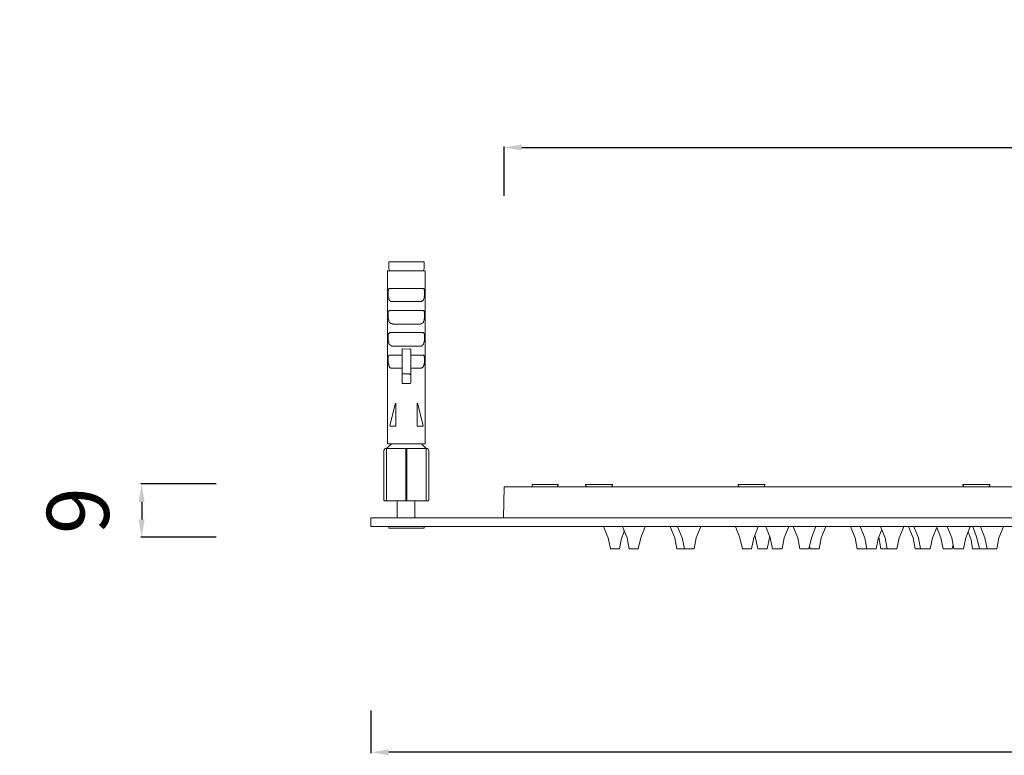
# Model space of a CAD drawing. Units: millimetres. Extents: x 845 to 1284, y 0 to 912.
# Drawn here: x 845 to 1067, y 0 to 166 of the extents above; entities that cross this region are included whole.
import ezdxf

# ---------------------------------------------------------------- set-up
doc = ezdxf.new("R2010")
doc.units = ezdxf.units.MM
doc.layers.get('Defpoints').update_dxf_attribs({"lineweight": 15})
doc.layers.add('Livello 1', color=7, linetype='Continuous', lineweight=15)
doc.layers.add('QUOTE', color=6, linetype='Continuous', lineweight=13)
doc.styles.get("Standard").update_dxf_attribs({"font": 'arial.ttf'})
doc.dimstyles.get("Standard").update_dxf_attribs({"dimtxt": 0.18, "dimasz": 0.18, "dimexe": 0.18, "dimexo": 0.0625, "dimgap": 0.09, "dimtad": 0, "dimtih": 1, "dimtoh": 1, "dimdec": 4, "dimzin": 0, "dimdsep": 46, "dimtxsty": 'Standard', "dimcen": 0.09, "dimadec": 0, "dimazin": 0, "dimtfac": 1, "dimtdec": 4, "dimtofl": 0, "dimtmove": 0, "dimatfit": 3, "dimfxl": 1, "dimtolj": 1, "dimtzin": 0, "dimarcsym": 0})

# ---------------------------------------------------------------- blocks, each defined once
blk = doc.blocks.new('*D5')
at = {"layer": 'Defpoints', "color": 0, "transparency": 16777216}
for p in [(1253.77, 137.37), (1253.77, 125.15, 34.63), (953.86, 116.5, 34.63)]:
    blk.add_point(p, dxfattribs=at)
at = {"layer": 'QUOTE', "color": 0, "lineweight": -2, "transparency": 16777216}
for p, q in [((953.86, 126.5), (953.86, 137.55)), ((957.86, 137.37), (1249.77, 137.37)), ((1253.77, 135.15), (1253.77, 137.55))]:
    blk.add_line(p, q, dxfattribs=at)
at = {"layer": 'QUOTE', "color": 0, "transparency": 16777216}
for points in [[(957.86, 138.04), (957.86, 136.7), (953.86, 137.37)], [(1249.77, 138.04), (1249.77, 136.7), (1253.77, 137.37)]]:
    blk.add_solid(points, dxfattribs=at)
at = {"layer": 'QUOTE', "color": 0, "transparency": 16777216, "insert": (1101.88, 153.04), "char_height": 20, "attachment_point": 5}
blk.add_mtext('\\A1;{\\H0.7x;300}', dxfattribs=at)
blk = doc.blocks.new('*D6')
at = {"layer": 'Defpoints', "color": 0, "transparency": 16777216}
for p in [(923.86, 20.47), (1283.89, 20.47, 38.22), (923.86, 1.04)]:
    blk.add_point(p, dxfattribs=at)
at = {"layer": 'QUOTE', "color": 0, "lineweight": -2, "transparency": 16777216}
for p, q in [((923.86, 10.47), (923.86, 0.86)), ((1283.89, 10.47), (1283.89, 0.86)), ((1279.89, 1.04), (927.86, 1.04))]:
    blk.add_line(p, q, dxfattribs=at)
at = {"layer": 'QUOTE', "color": 0, "transparency": 16777216}
for points in [[(927.86, 1.7), (927.86, 0.37), (923.86, 1.04)], [(1279.89, 1.7), (1279.89, 0.37), (1283.89, 1.04)]]:
    blk.add_solid(points, dxfattribs=at)
at = {"layer": 'QUOTE', "color": 0, "transparency": 16777216, "insert": (1110.26, 16.64), "char_height": 20, "attachment_point": 5}
blk.add_mtext('\\A1;{\\H0.7x;360}', dxfattribs=at)
blk = doc.blocks.new('*D7')
at = {"layer": 'Defpoints', "color": 0, "transparency": 16777216}
for p in [(898.98, 61.52), (872.17, 49.52), (898.98, 49.52)]:
    blk.add_point(p, dxfattribs=at)
at = {"layer": 'QUOTE', "color": 0, "lineweight": -2, "transparency": 16777216}
for p, q in [((888.98, 61.52), (871.99, 61.52)), ((872.17, 57.52), (872.17, 53.52)), ((888.98, 49.52), (871.99, 49.52))]:
    blk.add_line(p, q, dxfattribs=at)
at = {"layer": 'QUOTE', "color": 0, "transparency": 16777216}
for points in [[(871.5, 57.52), (872.84, 57.52), (872.17, 61.52)], [(871.5, 53.52), (872.84, 53.52), (872.17, 49.52)]]:
    blk.add_solid(points, dxfattribs=at)
at = {"layer": 'QUOTE', "color": 0, "transparency": 16777216, "insert": (857.8, 55.52), "char_height": 20, "attachment_point": 5, "rotation": 90}
blk.add_mtext('\\A1;{\\H0.7x;9}', dxfattribs=at)

msp = doc.modelspace()

# ---------------------------------------------------------------- linework, layer by layer
at = {"layer": 'Livello 1', "color": 63}
for p, q in [((931, 86.32, 34.63), (932.57, 86.32, 34.63)), ((960.16, 61.27, 34.63), (960.16, 61.39, 34.63)), ((960.16, 61.39, 34.63), (965.12, 61.39, 34.63)), ((960.16, 61.27, 34.63), (960.28, 60.91, 34.63)), ((965.12, 61.39, 34.63), (965.24, 61.39, 34.63)), ((965.24, 61.39, 34.63), (965.84, 61.39, 34.63)), ((965.84, 61.39, 34.63), (966.08, 61.39, 34.63)), ((966.08, 61.27, 34.63), (965.84, 60.91, 34.63)), ((966.08, 61.39, 34.63), (966.08, 61.27, 34.63)), ((972.25, 61.39, 34.63), (972.25, 61.39, 34.63)), ((972.25, 61.39, 34.63), (978.06, 61.39, 34.63)), ((972.25, 61.27, 34.63), (972.25, 61.39, 34.63)), ((972.25, 61.39, 34.63), (972.25, 61.27, 34.63)), ((972.25, 61.27, 34.63), (972.25, 61.27, 34.63)), ((972.25, 61.27, 34.63), (972.5, 60.91, 34.63)), ((972.5, 60.91, 34.63), (972.5, 60.91, 34.63)), ((978.3, 61.39, 34.63), (978.06, 61.39, 34.63)), ((978.06, 60.91, 34.63), (978.3, 61.27, 34.63)), ((978.06, 60.91, 34.63), (978.06, 60.91, 34.63)), ((978.3, 61.39, 34.63), (978.3, 61.39, 34.63)), ((978.3, 61.27, 34.63), (978.3, 61.39, 34.63)), ((978.3, 61.39, 34.63), (978.3, 61.27, 34.63)), ((978.3, 61.27, 34.63), (978.3, 61.27, 34.63)), ((1006.61, 61.39, 34.63), (1006.97, 61.39, 34.63)), ((1006.61, 61.39, 34.63), (1006.61, 61.27, 34.63)), ((1006.61, 61.27, 34.63), (1006.85, 60.91, 34.63)), ((1012.74, 61.39, 34.63), (1006.97, 61.39, 34.63)), ((1012.74, 61.39, 34.63), (1012.42, 60.91, 34.63)), ((1057.3, 61.27, 34.63), (1057.3, 61.39, 34.63)), ((1057.3, 61.39, 34.63), (1057.3, 61.27, 34.63)), ((1057.66, 61.39, 34.63), (1057.3, 61.39, 34.63)), ((1057.3, 61.27, 34.63), (1057.54, 60.91, 34.63)), ((1057.54, 60.91, 34.63), (1057.3, 61.27, 34.63)), ((1057.66, 61.39, 34.63), (1058.39, 61.39, 34.63)), ((1058.39, 61.39, 34.63), (1058.51, 61.39, 34.63)), ((1058.51, 61.39, 34.63), (1063.35, 61.39, 34.63)), ((1063.35, 61.27, 34.63), (1063.11, 60.91, 34.63)), ((1063.35, 61.39, 34.63), (1063.35, 61.27, 34.63)), ((977.33, 49.42, 34.63), (976.37, 51.72, 34.63)), ((980.6, 51.72, 34.63), (980.6, 51.96, 34.63)), ((981.57, 49.42, 34.63), (980.6, 51.72, 34.63)), ((985.56, 51.72, 34.63), (984.71, 49.42, 34.63)), ((992.34, 49.42, 34.63), (991.37, 51.72, 34.63)), ((993.06, 51.72, 34.63), (994.03, 49.42, 34.63)), ((998.14, 51.72, 34.63), (997.17, 49.42, 34.63)), ((1006.13, 51.72, 34.63), (1006.97, 49.42, 34.63)), ((1010.12, 49.42, 34.63), (1011.09, 51.72, 34.63)), ((1011.09, 51.72, 34.63), (1011.09, 51.96, 34.63)), ((1012.9, 51.96, 34.63), (1012.9, 51.72, 34.63)), ((1013.87, 49.42, 34.63), (1012.9, 51.72, 34.63)), ((1017.98, 51.72, 34.63), (1017.02, 49.42, 34.63)), ((1019.07, 51.72, 34.63), (1020.04, 49.42, 34.63)), ((1023.19, 49.42, 34.63), (1024.03, 51.72, 34.63)), ((1026.33, 51.72, 34.63), (1025.36, 49.42, 34.63)), ((1032.02, 51.72, 34.63), (1032.98, 49.42, 34.63)), ((1034.19, 51.72, 34.63), (1034.19, 51.96, 34.63)), ((1035.16, 49.42, 34.63), (1034.19, 51.72, 34.63)), ((1038.99, 51.24, 34.63), (1038.19, 49.18, 34.63)), ((1039.76, 49.42, 34.63), (1038.79, 51.72, 34.63)), ((1043.87, 51.72, 34.63), (1042.9, 49.42, 34.63)), ((1046.05, 49.42, 34.63), (1045.08, 51.72, 34.63)), ((1046.29, 51.72, 34.63), (1047.26, 49.42, 34.63)), ((1051.37, 51.72, 34.63), (1050.41, 49.42, 34.63)), ((1052.34, 49.42, 34.63), (1051.37, 51.72, 34.63)), ((1054.76, 49.42, 34.63), (1053.79, 51.72, 34.63)), ((1058.87, 51.72, 34.63), (1057.91, 49.42, 34.63)), ((1058.87, 51.72, 34.63), (1058.87, 51.96, 34.63)), ((1059.6, 51.96, 34.63), (1059.6, 51.72, 34.63)), ((1059.6, 51.72, 34.63), (1060.45, 49.42, 34.63)), ((1062.26, 49.42, 34.63), (1061.29, 51.72, 34.63)), ((1066.37, 51.72, 34.63), (1065.41, 49.42, 34.63)), ((977.82, 46.88, 34.63), (977.33, 49.42, 34.63)), ((980.24, 48.93, 34.63), (979.88, 46.88, 34.63)), ((980.94, 50.92, 34.63), (980.24, 48.93, 34.63)), ((982.05, 46.88, 34.63), (981.57, 49.42, 34.63)), ((984.71, 49.42, 34.63), (984.11, 46.88, 34.63)), ((992.82, 46.88, 34.63), (992.34, 49.42, 34.63)), ((994.03, 49.42, 34.63), (994.51, 46.88, 34.63)), ((997.17, 49.42, 34.63), (996.69, 46.88, 34.63)), ((1006.97, 49.42, 34.63), (1007.58, 46.88, 34.63)), ((1009.64, 46.88, 34.63), (1010.12, 49.42, 34.63)), ((1011.09, 46.88, 34.63), (1010.36, 50.02, 34.63)), ((1013.75, 49.78, 34.63), (1013.14, 46.88, 34.63)), ((1014.35, 46.88, 34.63), (1013.87, 49.42, 34.63)), ((1017.02, 49.42, 34.63), (1016.53, 46.88, 34.63)), ((1020.04, 49.42, 34.63), (1020.52, 46.88, 34.63)), ((1022.58, 46.88, 34.63), (1023.19, 49.42, 34.63)), ((1025.36, 49.42, 34.63), (1024.88, 46.88, 34.63)), ((1032.98, 49.42, 34.63), (1033.47, 46.88, 34.63)), ((1035.65, 46.88, 34.63), (1035.16, 49.42, 34.63)), ((1038.19, 49.18, 34.63), (1037.7, 46.88, 34.63)), ((1038.79, 46.88, 34.63), (1038.31, 49.54, 34.63)), ((1040.24, 46.88, 34.63), (1039.76, 49.42, 34.63)), ((1042.9, 49.42, 34.63), (1042.42, 46.88, 34.63)), ((1046.53, 46.88, 34.63), (1046.05, 49.42, 34.63)), ((1047.26, 49.42, 34.63), (1047.74, 46.88, 34.63)), ((1050.41, 49.42, 34.63), (1049.92, 46.88, 34.63)), ((1052.82, 46.88, 34.63), (1052.34, 49.42, 34.63)), ((1055.24, 46.88, 34.63), (1054.76, 49.42, 34.63)), ((1057.91, 49.42, 34.63), (1057.42, 46.88, 34.63)), ((1059.12, 48.93, 34.63), (1058.45, 50.71, 34.63)), ((1059.48, 46.88, 34.63), (1059.12, 48.93, 34.63)), ((1060.45, 49.42, 34.63), (1061.05, 46.88, 34.63)), ((1062.75, 46.88, 34.63), (1062.26, 49.42, 34.63)), ((1065.41, 49.42, 34.63), (1064.92, 46.88, 34.63)), ((977.82, 46.88, 34.63), (977.82, 46.88, 34.63)), ((979.88, 46.88, 34.63), (977.82, 46.88, 34.63)), ((979.88, 46.88, 34.63), (977.82, 46.88, 34.63)), ((979.88, 46.88, 34.63), (979.88, 46.88, 34.63)), ((982.05, 46.88, 34.63), (982.05, 46.88, 34.63)), ((984.11, 46.88, 34.63), (982.05, 46.88, 34.63)), ((982.17, 46.88, 34.63), (982.05, 46.88, 34.63)), ((984.11, 46.88, 34.63), (982.17, 46.88, 34.63)), ((984.11, 46.88, 34.63), (984.11, 46.88, 34.63)), ((992.82, 46.88, 34.63), (992.82, 46.88, 34.63)), ((994.51, 46.88, 34.63), (992.82, 46.88, 34.63)), ((994.51, 46.88, 34.63), (992.82, 46.88, 34.63)), ((994.51, 46.88, 34.63), (994.51, 46.88, 34.63)), ((994.76, 46.88, 34.63), (994.51, 46.88, 34.63)), ((996.69, 46.88, 34.63), (994.51, 46.88, 34.63)), ((996.57, 46.88, 34.63), (994.76, 46.88, 34.63)), ((996.69, 46.88, 34.63), (996.57, 46.88, 34.63)), ((1007.58, 46.88, 34.63), (1007.58, 46.88, 34.63)), ((1009.64, 46.88, 34.63), (1007.58, 46.88, 34.63)), ((1007.58, 46.88, 34.63), (1007.7, 46.88, 34.63)), ((1007.7, 46.88, 34.63), (1009.64, 46.88, 34.63)), ((1009.64, 46.88, 34.63), (1009.64, 46.88, 34.63)), ((1011.09, 46.88, 34.63), (1011.09, 46.88, 34.63)), ((1011.09, 46.88, 34.63), (1011.09, 46.88, 34.63)), ((1013.14, 46.88, 34.63), (1011.09, 46.88, 34.63)), ((1013.14, 46.88, 34.63), (1011.09, 46.88, 34.63)), ((1013.14, 46.88, 34.63), (1013.14, 46.88, 34.63)), ((1016.53, 46.88, 34.63), (1014.35, 46.88, 34.63)), ((1014.47, 46.88, 34.63), (1014.35, 46.88, 34.63)), ((1014.72, 46.88, 34.63), (1014.47, 46.88, 34.63)), ((1016.53, 46.88, 34.63), (1014.72, 46.88, 34.63)), ((1016.53, 46.88, 34.63), (1016.53, 46.88, 34.63)), ((1020.52, 46.88, 34.63), (1020.64, 46.88, 34.63)), ((1020.52, 46.88, 34.63), (1020.52, 46.88, 34.63)), ((1022.58, 46.88, 34.63), (1020.52, 46.88, 34.63)), ((1020.64, 46.88, 34.63), (1022.58, 46.88, 34.63)), ((1022.58, 46.88, 34.63), (1022.58, 46.88, 34.63)), ((1022.82, 46.88, 34.63), (1022.7, 47.6, 34.63)), ((1022.82, 46.88, 34.63), (1022.82, 46.88, 34.63)), ((1024.88, 46.88, 34.63), (1022.82, 46.88, 34.63)), ((1024.88, 46.88, 34.63), (1022.82, 46.88, 34.63)), ((1024.88, 46.88, 34.63), (1024.88, 46.88, 34.63)), ((1033.47, 46.88, 34.63), (1033.59, 46.88, 34.63)), ((1035.65, 46.88, 34.63), (1033.47, 46.88, 34.63)), ((1033.59, 46.88, 34.63), (1033.71, 46.88, 34.63)), ((1033.71, 46.88, 34.63), (1035.53, 46.88, 34.63)), ((1035.53, 46.88, 34.63), (1035.65, 46.88, 34.63)), ((1035.65, 46.88, 34.63), (1035.65, 46.88, 34.63)), ((1035.89, 46.88, 34.63), (1035.65, 46.88, 34.63)), ((1037.7, 46.88, 34.63), (1035.65, 46.88, 34.63)), ((1037.7, 46.88, 34.63), (1035.89, 46.88, 34.63)), ((1037.7, 46.88, 34.63), (1037.7, 46.88, 34.63)), ((1038.79, 46.88, 34.63), (1038.79, 46.88, 34.63)), ((1038.79, 46.88, 34.63), (1038.79, 46.88, 34.63)), ((1040.36, 46.88, 34.63), (1038.79, 46.88, 34.63)), ((1040.24, 46.88, 34.63), (1038.79, 46.88, 34.63)), ((1040.36, 46.88, 34.63), (1040.24, 46.88, 34.63)), ((1042.42, 46.88, 34.63), (1040.24, 46.88, 34.63)), ((1040.85, 46.88, 34.63), (1040.36, 46.88, 34.63)), ((1042.42, 46.88, 34.63), (1040.85, 46.88, 34.63)), ((1042.42, 46.88, 34.63), (1042.42, 46.88, 34.63)), ((1046.66, 46.88, 34.63), (1046.53, 46.88, 34.63)), ((1046.53, 46.88, 34.63), (1046.53, 46.88, 34.63)), ((1047.74, 46.88, 34.63), (1046.53, 46.88, 34.63)), ((1047.86, 46.88, 34.63), (1046.66, 46.88, 34.63)), ((1047.74, 46.88, 34.63), (1047.86, 46.88, 34.63)), ((1049.92, 46.88, 34.63), (1047.74, 46.88, 34.63)), ((1048.35, 46.88, 34.63), (1047.86, 46.88, 34.63)), ((1049.92, 46.88, 34.63), (1048.35, 46.88, 34.63)), ((1049.92, 46.88, 34.63), (1049.92, 46.88, 34.63)), ((1052.82, 46.88, 34.63), (1052.82, 46.88, 34.63)), ((1054.88, 46.88, 34.63), (1052.82, 46.88, 34.63)), ((1054.88, 46.88, 34.63), (1052.82, 46.88, 34.63)), ((1055.06, 47.85, 34.63), (1054.88, 46.88, 34.63)), ((1054.88, 46.88, 34.63), (1054.88, 46.88, 34.63)), ((1057.42, 46.88, 34.63), (1055.24, 46.88, 34.63)), ((1055.37, 46.88, 34.63), (1055.24, 46.88, 34.63)), ((1055.85, 46.88, 34.63), (1055.37, 46.88, 34.63)), ((1057.42, 46.88, 34.63), (1055.85, 46.88, 34.63)), ((1057.42, 46.88, 34.63), (1057.42, 46.88, 34.63)), ((1059.48, 46.88, 34.63), (1059.48, 46.88, 34.63)), ((1059.6, 46.88, 34.63), (1059.48, 46.88, 34.63)), ((1061.05, 46.88, 34.63), (1059.48, 46.88, 34.63)), ((1061.05, 46.88, 34.63), (1059.6, 46.88, 34.63)), ((1061.05, 46.88, 34.63), (1061.05, 46.88, 34.63)), ((1061.41, 46.88, 34.63), (1061.05, 46.88, 34.63)), ((1062.75, 46.88, 34.63), (1061.05, 46.88, 34.63)), ((1062.87, 46.88, 34.63), (1061.41, 46.88, 34.63)), ((1064.92, 46.88, 34.63), (1062.75, 46.88, 34.63)), ((1062.87, 46.88, 34.63), (1062.75, 46.88, 34.63)), ((1063.35, 46.88, 34.63), (1062.87, 46.88, 34.63)), ((1064.92, 46.88, 34.63), (1063.35, 46.88, 34.63)), ((1064.92, 46.88, 34.63), (1064.92, 46.88, 34.63))]:
    msp.add_line(p, q, dxfattribs=at)
at = {"layer": 'Livello 1', "color": 63, "elevation": 34.63}
for points in [[(935.6, 109.54), (935.84, 110.03), (935.84, 110.15), (935.84, 111.48), (935.84, 111.6), (935.72, 111.6), (927.98, 111.6), (927.85, 111.6), (927.85, 111.48), (927.85, 110.15), (927.85, 110.03), (928.1, 109.54)], [(927.61, 109.06), (927.61, 109.06)], [(936.08, 109.06), (936.08, 109.06)], [(930.88, 86.19), (930.88, 91.64), (930.88, 92), (931, 92), (931.85, 91.88), (932.57, 92), (932.69, 92), (932.81, 91.88), (932.81, 91.76), (932.81, 91.64), (932.81, 86.19)], [(930.88, 90.55), (928.1, 90.55), (927.98, 90.55), (927.85, 90.55), (927.85, 90.43), (927.73, 90.31), (927.73, 89.58), (927.73, 89.34), (927.73, 88.98), (927.73, 88.73), (927.85, 88.49), (927.85, 88.13), (927.98, 88.01), (928.1, 87.77), (928.34, 87.65), (928.82, 87.65), (930.88, 87.65)], [(932.81, 90.55), (935.6, 90.55), (935.72, 90.55), (935.84, 90.43), (935.84, 90.19), (935.96, 90.07), (935.96, 89.94), (935.96, 89.82), (935.96, 89.58), (935.96, 88.98), (935.84, 88.61), (935.84, 88.37), (935.72, 88.13), (935.72, 88.01), (935.48, 87.77), (935.36, 87.77), (935.23, 87.65), (934.99, 87.65), (934.87, 87.65), (932.81, 87.65)], [(931, 86.32), (930.88, 86.19), (930.88, 84.38), (930.88, 84.14), (931, 84.14), (932.57, 84.14), (932.69, 84.14), (932.81, 84.26), (932.81, 84.38), (932.81, 86.19), (932.69, 86.19), (932.57, 86.32)], [(927.61, 78.57), (927.61, 78.57)], [(936.08, 78.57), (936.08, 78.57)], [(927.37, 57.76), (926.89, 57.76), (926.77, 57.89), (926.77, 69.02), (926.77, 69.14), (926.89, 69.26), (926.89, 69.38), (927.01, 69.5), (927.25, 69.5), (927.37, 69.5), (927.37, 57.89), (927.37, 57.76), (931.73, 57.76)], [(927.25, 69.5), (927.25, 69.5)], [(928.46, 70.59), (927.37, 69.5), (931.73, 69.5), (931.73, 69.02), (931.73, 57.89), (931.73, 57.76), (931.85, 57.76), (936.32, 57.76), (936.81, 57.76), (936.81, 57.89), (936.93, 57.89), (936.93, 69.02), (936.81, 69.14), (936.81, 69.26), (936.69, 69.38), (936.69, 69.5), (936.56, 69.5), (936.32, 69.5), (935.23, 70.59)], [(927.37, 69.5), (927.37, 69.5)], [(931.73, 69.5), (931.85, 69.5), (931.97, 69.5), (931.97, 69.02), (931.97, 57.89), (931.85, 57.76)], [(931.73, 69.5), (931.73, 69.5)], [(931.73, 69.02), (931.73, 69.02)], [(936.32, 57.76), (936.32, 57.89), (936.32, 69.5), (931.85, 69.5)], [(936.32, 69.5), (936.32, 69.5)], [(936.32, 69.5), (936.32, 69.5)], [(936.32, 69.5), (936.32, 69.5)], [(936.32, 69.5), (936.32, 69.5)], [(953.74, 53.89), (953.86, 60.91), (1098.8, 60.91)], [(929.79, 53.89), (929.79, 54.01), (929.79, 57.76)], [(931.73, 57.89), (931.73, 57.89)], [(931.85, 57.76), (931.85, 57.89), (931.97, 57.89)], [(933.78, 57.76), (933.78, 54.01), (933.9, 53.89)], [(927.85, 51.96), (927.85, 51.84), (927.85, 51.72), (927.85, 51.59), (927.98, 51.59), (935.72, 51.59), (935.84, 51.59), (935.84, 51.72), (935.84, 51.84), (935.84, 51.96)], [(976.37, 51.96), (976.37, 51.72)], [(985.56, 51.72), (985.56, 51.96)], [(991.37, 51.96), (991.37, 51.72)], [(993.06, 51.96), (993.06, 51.72)], [(998.14, 51.72), (998.14, 51.96)], [(1006.13, 51.96), (1006.13, 51.72)], [(1017.98, 51.72), (1017.98, 51.96)], [(1019.07, 51.96), (1019.07, 51.72)], [(1024.03, 51.72), (1024.03, 51.96)], [(1026.33, 51.72), (1026.33, 51.96)], [(1032.02, 51.96), (1032.02, 51.72)], [(1038.79, 51.96), (1038.79, 51.72)], [(1043.87, 51.72), (1043.87, 51.96)], [(1045.08, 51.96), (1045.08, 51.72)], [(1046.29, 51.96), (1046.29, 51.72)], [(1051.37, 51.72), (1051.37, 51.96)], [(1053.79, 51.96), (1053.79, 51.72)], [(1061.29, 51.96), (1061.29, 51.72)], [(1066.37, 51.72), (1066.37, 51.96)]]:
    msp.add_lwpolyline(points, dxfattribs=at)
for points in [[(927.61, 109.54), (936.08, 109.54), (936.08, 109.06), (936.08, 78.57), (936.08, 70.59), (927.61, 70.59), (927.61, 78.57), (927.61, 109.06)], [(927.73, 104.58), (927.73, 105.31), (927.85, 105.43), (927.85, 105.55), (927.98, 105.55), (928.1, 105.55), (935.6, 105.55), (935.72, 105.55), (935.84, 105.43), (935.84, 105.19), (935.96, 105.07), (935.96, 104.95), (935.96, 104.83), (935.96, 104.58), (935.96, 103.98), (935.84, 103.62), (935.84, 103.37), (935.72, 103.13), (935.72, 103.01), (935.48, 102.77), (935.36, 102.77), (935.23, 102.65), (934.99, 102.65), (934.87, 102.65), (928.82, 102.65), (928.34, 102.65), (928.1, 102.77), (927.98, 103.01), (927.85, 103.13), (927.85, 103.49), (927.73, 103.74), (927.73, 103.98), (927.73, 104.34)], [(927.73, 99.62), (927.73, 100.35), (927.85, 100.47), (927.98, 100.59), (928.1, 100.59), (935.6, 100.59), (935.72, 100.59), (935.84, 100.47), (935.84, 100.23), (935.96, 100.11), (935.96, 99.99), (935.96, 99.74), (935.96, 99.62), (935.96, 99.02), (935.84, 98.66), (935.84, 98.41), (935.72, 98.17), (935.72, 97.93), (935.48, 97.81), (935.36, 97.69), (935.23, 97.69), (934.99, 97.57), (934.87, 97.57), (928.82, 97.57), (928.58, 97.69), (928.34, 97.69), (928.1, 97.81), (927.98, 97.93), (927.85, 98.17), (927.85, 98.41), (927.73, 98.66), (927.73, 99.02), (927.73, 99.26)], [(927.73, 94.66), (927.73, 95.39), (927.85, 95.39), (927.85, 95.51), (927.98, 95.51), (928.1, 95.63), (935.6, 95.63), (935.72, 95.63), (935.72, 95.51), (935.84, 95.51), (935.84, 95.39), (935.84, 95.27), (935.96, 95.15), (935.96, 94.9), (935.96, 94.78), (935.96, 94.66), (935.96, 93.94), (935.84, 93.7), (935.84, 93.45), (935.72, 93.21), (935.72, 92.97), (935.48, 92.85), (935.36, 92.73), (935.23, 92.61), (934.99, 92.61), (934.87, 92.61), (928.82, 92.61), (928.58, 92.61), (928.34, 92.73), (928.1, 92.85), (927.98, 92.97), (927.85, 93.21), (927.85, 93.45), (927.73, 93.7), (927.73, 94.06), (927.73, 94.3)], [(928.22, 74.58), (928.1, 74.7), (929.31, 79.42), (929.31, 79.66), (929.43, 79.66), (929.43, 79.54), (929.43, 74.7), (929.43, 74.58), (929.31, 74.58)], [(935.48, 74.58), (934.39, 74.58), (934.27, 74.58), (934.27, 74.7), (934.27, 79.54), (934.27, 79.66), (934.39, 79.66), (934.39, 79.42), (935.6, 74.7), (935.6, 74.58)], [(1283.89, 51.96), (923.86, 51.96), (923.86, 53.89), (1283.89, 53.89)]]:
    msp.add_lwpolyline(points, close=True, dxfattribs=at)

# ---------------------------------------------------------------- dimensions: what is measured, and where the dimension line sits
at = {"layer": 'QUOTE'}
for base, p1, p2, text, picture, middle in [((1253.77, 137.37), (953.86, 116.5, 34.63), (1253.77, 125.15, 34.63), '{\\H0.7x;300}', '*D5', (1101.88, 153.04)), ((923.86, 1.04, 34.63), (1283.89, 20.47, 72.85), (923.86, 20.47, 34.63), '{\\H0.7x;360}', '*D6', (1110.26, 16.64, 34.63))]:
    dim = msp.add_linear_dim(base=base, p1=p1, p2=p2, text=text, dimstyle='Standard', override={"dimtxt": 20, "dimasz": 4, "dimexo": 10, "dimgap": 1, "dimtad": 1, "dimtih": 0, "dimtoh": 0, "dimdec": 0, "dimtdec": 0, "dimtmove": 2}, dxfattribs=at)
    dim.commit()
    dim.dimension.update_dxf_attribs({"geometry": picture, "text_midpoint": middle, "dimtype": 160})
dim = msp.add_linear_dim(base=(872.17, 49.52, 34.63), p1=(898.98, 61.52, 34.63), p2=(898.98, 49.52, 34.63), angle=270, text='{\\H0.7x;9}', dimstyle='Standard', override={"dimtxt": 20, "dimasz": 4, "dimexo": 10, "dimgap": 1, "dimtad": 1, "dimtih": 0, "dimtoh": 0, "dimdec": 0, "dimtdec": 0, "dimtmove": 2}, dxfattribs=at)
dim.commit()
dim.dimension.update_dxf_attribs({"geometry": '*D7', "text_midpoint": (857.8, 55.52, 34.63), "dimtype": 160})

doc.saveas('drawing.dxf')
